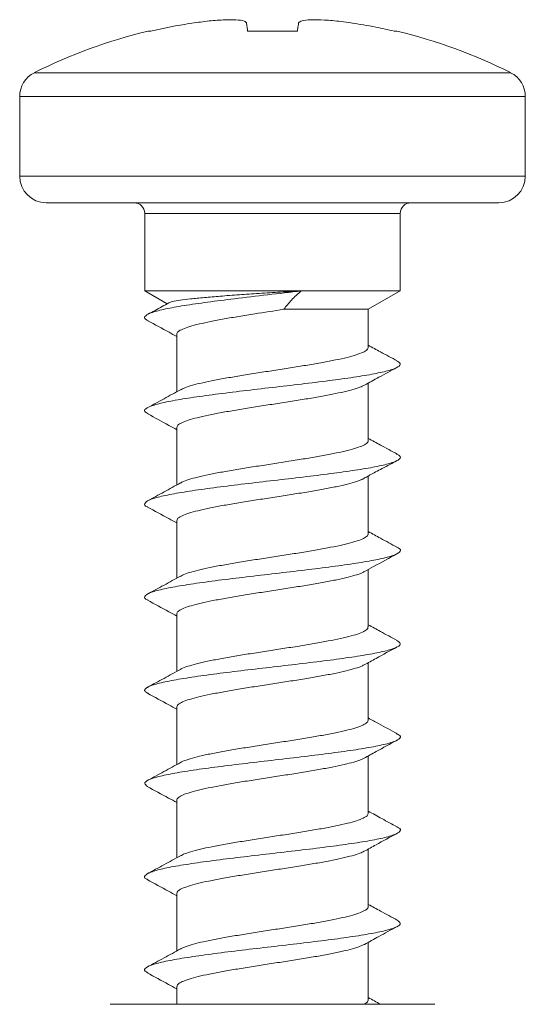
# Model space of a CAD drawing. Units: millimetres. Extents: x -356 to 649, y -556 to 828.
# Drawn here: x -121 to -112, y -8 to 11 of the extents above; entities that cross this region are included whole.
import ezdxf

# ---------------------------------------------------------------- set-up
doc = ezdxf.new("R2010")
doc.units = ezdxf.units.MM

msp = doc.modelspace()

# ---------------------------------------------------------------- linework, layer by layer
at = {"color": 7, "linetype": 'Continuous', "lineweight": 18}
for p, q in [((-118.717, 10.577), (-118.764, 10.577)), ((-115.963, 10.577), (-116.897, 10.577)), ((-114.096, 10.577), (-114.143, 10.577)), ((-120.904, 9.797), (-116.43, 9.797)), ((-116.43, 9.797), (-111.956, 9.797)), ((-121.18, 9.35), (-121.18, 7.854)), ((-116.43, 9.35), (-121.18, 9.35)), ((-111.68, 9.35), (-116.43, 9.35)), ((-111.68, 7.854), (-111.68, 9.35)), ((-121.18, 7.854), (-116.43, 7.854)), ((-116.43, 7.854), (-111.68, 7.854)), ((-116.43, 7.354), (-120.68, 7.354)), ((-112.18, 7.354), (-116.43, 7.354)), ((-118.83, 7.154), (-118.83, 5.7)), ((-116.43, 7.154), (-118.83, 7.154)), ((-114.03, 7.154), (-116.43, 7.154)), ((-114.03, 5.7), (-114.03, 7.154)), ((-118.83, 5.7), (-118.409, 5.457)), ((-118.83, 5.7), (-115.889, 5.7)), ((-115.889, 5.7), (-114.03, 5.7)), ((-114.63, 5.354), (-114.03, 5.7)), ((-116.218, 5.354), (-114.63, 5.354)), ((-114.63, 4.64), (-114.63, 5.354)), ((-118.23, 4.883), (-118.23, 3.805)), ((-114.63, 2.89), (-114.63, 3.968)), ((-118.23, 3.133), (-118.23, 2.055)), ((-114.63, 1.14), (-114.63, 2.225)), ((-118.23, 1.383), (-118.23, 0.305)), ((-114.63, -0.61), (-114.63, 0.469)), ((-118.23, -0.367), (-118.23, -1.445)), ((-114.63, -2.36), (-114.63, -1.282)), ((-118.23, -2.117), (-118.23, -3.195)), ((-114.63, -4.11), (-114.63, -3.032)), ((-118.23, -3.867), (-118.23, -4.945)), ((-114.63, -5.86), (-114.63, -4.782)), ((-118.23, -5.617), (-118.23, -6.695)), ((-114.63, -7.61), (-114.63, -6.532)), ((-118.23, -7.367), (-118.23, -7.696)), ((-113.38, -7.696), (-119.48, -7.696))]:
    msp.add_line(p, q, dxfattribs=at)
for centre, radius, start, end in [((-116.43, 0.854), 10, 103.4988, 116.575), ((-116.43, 0.854), 10, 63.425, 76.5012), ((-120.68, 9.35), 0.5, 116.575, 180), ((-112.18, 9.35), 0.5, 0, 63.425), ((-120.68, 7.854), 0.5, 180, 270), ((-112.18, 7.854), 0.5, 270, 0), ((-119.03, 7.154), 0.2, 0, 90), ((-113.83, 7.154), 0.2, 90, 180)]:
    msp.add_arc(centre, radius, start, end, dxfattribs=at)
for points, knots in [([(-118.717, 10.577), (-118.64, 10.595), (-118.486, 10.63), (-118.214, 10.683), (-118.02, 10.714), (-117.903, 10.732)], [0, 0, 0, 0, 0.2863643, 0.5727106, 1, 1, 1, 1]), ([(-117.903, 10.732), (-117.794, 10.747), (-117.574, 10.776), (-117.28, 10.794), (-117.056, 10.789), (-116.942, 10.765), (-116.926, 10.741), (-116.921, 10.732)], [0, 0, 0, 0, 0.2170508, 0.434868, 0.656348, 0.8772995, 1, 1, 1, 1]), ([(-116.921, 10.732), (-116.919, 10.72), (-116.914, 10.696), (-116.907, 10.646), (-116.901, 10.603), (-116.897, 10.577)], [0, 0, 0, 0, 0.28635, 0.572699, 1, 1, 1, 1]), ([(-115.963, 10.577), (-115.96, 10.595), (-115.955, 10.63), (-115.948, 10.683), (-115.942, 10.714), (-115.939, 10.732)], [0, 0, 0, 0, 0.2863643, 0.5727106, 1, 1, 1, 1]), ([(-115.939, 10.732), (-115.925, 10.747), (-115.896, 10.776), (-115.719, 10.794), (-115.463, 10.789), (-115.191, 10.765), (-115.018, 10.741), (-114.957, 10.732)], [0, 0, 0, 0, 0.217051, 0.434869, 0.656347, 0.8773, 1, 1, 1, 1]), ([(-114.957, 10.732), (-114.878, 10.72), (-114.722, 10.696), (-114.45, 10.646), (-114.258, 10.603), (-114.143, 10.577)], [0, 0, 0, 0, 0.286347, 0.572698, 1, 1, 1, 1]), ([(-115.889, 5.7), (-116.099, 5.675), (-116.519, 5.626), (-117.126, 5.556), (-117.659, 5.488), (-118.103, 5.424), (-118.457, 5.36), (-118.708, 5.296), (-118.829, 5.232), (-118.848, 5.179), (-118.779, 5.148), (-118.757, 5.138)], [0, 0, 0, 0, 0.131182, 0.262401, 0.376537, 0.490697, 0.604871, 0.719042, 0.833176, 0.94729, 1, 1, 1, 1]), ([(-115.89, 5.7), (-116.021, 5.692), (-116.285, 5.676), (-116.679, 5.651), (-117.061, 5.626), (-117.409, 5.601), (-117.718, 5.575), (-117.973, 5.55), (-118.173, 5.525), (-118.314, 5.5), (-118.355, 5.483), (-118.375, 5.475)], [0, 0, 0, 0, 0.114375, 0.232085, 0.345976, 0.463425, 0.573073, 0.686131, 0.79171, 0.900593, 1, 1, 1, 1]), ([(-116.218, 5.354), (-116.173, 5.412), (-116.08, 5.529), (-115.954, 5.643), (-115.89, 5.7)], [0, 0, 0, 0, 0.4971014, 1, 1, 1, 1]), ([(-118.375, 5.475), (-118.417, 5.452), (-118.549, 5.38), (-118.681, 5.309), (-118.772, 5.261)], [0, 0, 0, 0, 0.3189842, 1, 1, 1, 1]), ([(-118.227, 4.883), (-118.228, 4.885), (-118.237, 4.903), (-118.203, 4.936), (-118.124, 4.983), (-117.99, 5.031), (-117.813, 5.078), (-117.594, 5.126), (-117.343, 5.173), (-117.064, 5.221), (-116.689, 5.281), (-116.402, 5.325), (-116.218, 5.354)], [0, 0, 0, 0, 0.011138, 0.110839, 0.213432, 0.313131, 0.415721, 0.515418, 0.618007, 0.717705, 0.820295, 1, 1, 1, 1]), ([(-118.773, 5.139), (-118.64, 5.067), (-118.458, 4.97), (-118.278, 4.87), (-118.23, 4.843)], [0, 0, 0, 0, 0.734124, 1, 1, 1, 1]), ([(-114.63, 4.64), (-114.635, 4.624), (-114.645, 4.593), (-114.725, 4.545), (-114.851, 4.498), (-115.025, 4.45), (-115.238, 4.403), (-115.487, 4.355), (-115.762, 4.308), (-116.059, 4.26), (-116.363, 4.213), (-116.673, 4.165), (-116.972, 4.118), (-117.259, 4.07), (-117.519, 4.023), (-117.75, 3.975), (-117.939, 3.928), (-118.082, 3.882), (-118.136, 3.853), (-118.162, 3.84)], [0, 0, 0, 0, 0.059186, 0.117766, 0.178044, 0.236623, 0.2969, 0.355479, 0.415756, 0.474332, 0.534608, 0.593184, 0.653459, 0.712035, 0.772311, 0.830889, 0.891166, 0.949746, 1, 1, 1, 1]), ([(-114.087, 4.385), (-114.192, 4.441), (-114.374, 4.539), (-114.554, 4.638), (-114.63, 4.68)], [0, 0, 0, 0, 0.578362, 1, 1, 1, 1]), ([(-114.098, 4.385), (-114.07, 4.368), (-114.006, 4.33), (-114.055, 4.271), (-114.221, 4.207), (-114.506, 4.142), (-114.892, 4.078), (-115.358, 4.014), (-115.882, 3.95), (-116.435, 3.886), (-116.987, 3.822), (-117.51, 3.758), (-117.975, 3.694), (-118.36, 3.63), (-118.642, 3.566), (-118.806, 3.502), (-118.854, 3.443), (-118.79, 3.405), (-118.763, 3.389)], [0, 0, 0, 0, 0.050879, 0.115206, 0.179532, 0.243864, 0.3082, 0.37255, 0.436918, 0.501294, 0.565662, 0.630022, 0.694365, 0.758699, 0.823027, 0.887354, 0.951681, 1, 1, 1, 1]), ([(-114.7, 3.929), (-114.611, 3.979), (-114.408, 4.091), (-114.203, 4.201), (-114.089, 4.262)], [0, 0, 0, 0, 0.4412055, 1, 1, 1, 1]), ([(-118.228, 3.133), (-118.224, 3.148), (-118.217, 3.178), (-118.142, 3.224), (-118.021, 3.272), (-117.85, 3.319), (-117.64, 3.367), (-117.393, 3.414), (-117.12, 3.462), (-116.825, 3.51), (-116.52, 3.557), (-116.211, 3.605), (-115.91, 3.652), (-115.622, 3.699), (-115.36, 3.747), (-115.127, 3.795), (-114.935, 3.842), (-114.786, 3.888), (-114.728, 3.917), (-114.701, 3.931)], [0, 0, 0, 0, 0.054682, 0.113414, 0.17385, 0.232582, 0.293017, 0.351748, 0.412183, 0.470913, 0.531346, 0.590076, 0.650508, 0.709237, 0.769669, 0.8284, 0.888834, 0.947565, 1, 1, 1, 1]), ([(-118.158, 3.844), (-118.26, 3.788), (-118.465, 3.675), (-118.672, 3.564), (-118.775, 3.508)], [0, 0, 0, 0, 0.498123, 1, 1, 1, 1]), ([(-118.775, 3.39), (-118.642, 3.318), (-118.459, 3.22), (-118.278, 3.12), (-118.23, 3.093)], [0, 0, 0, 0, 0.733325, 1, 1, 1, 1]), ([(-114.634, 2.89), (-114.633, 2.887), (-114.625, 2.868), (-114.661, 2.834), (-114.744, 2.787), (-114.882, 2.739), (-115.062, 2.691), (-115.284, 2.644), (-115.537, 2.596), (-115.819, 2.549), (-116.116, 2.501), (-116.424, 2.453), (-116.73, 2.406), (-117.03, 2.358), (-117.31, 2.311), (-117.567, 2.263), (-117.789, 2.216), (-117.971, 2.168), (-118.099, 2.126), (-118.143, 2.1), (-118.161, 2.089)], [0, 0, 0, 0, 0.011185, 0.069703, 0.129918, 0.188434, 0.248647, 0.307163, 0.367375, 0.425892, 0.486106, 0.544625, 0.604841, 0.66336, 0.723577, 0.782095, 0.842312, 0.90083, 0.961045, 1, 1, 1, 1]), ([(-114.088, 2.635), (-114.193, 2.692), (-114.374, 2.789), (-114.554, 2.888), (-114.63, 2.93)], [0, 0, 0, 0, 0.578075, 1, 1, 1, 1]), ([(-114.104, 2.636), (-114.081, 2.625), (-114.011, 2.593), (-114.031, 2.54), (-114.155, 2.476), (-114.408, 2.412), (-114.764, 2.348), (-115.209, 2.284), (-115.718, 2.22), (-116.264, 2.156), (-116.819, 2.092), (-117.354, 2.028), (-117.84, 1.963), (-118.251, 1.899), (-118.567, 1.835), (-118.772, 1.771), (-118.842, 1.707), (-118.837, 1.664), (-118.777, 1.641), (-118.775, 1.641)], [0, 0, 0, 0, 0.031458, 0.095873, 0.160302, 0.224747, 0.289194, 0.353623, 0.41804, 0.482445, 0.546845, 0.611241, 0.675638, 0.740038, 0.804447, 0.868867, 0.933301, 0.997746, 1, 1, 1, 1]), ([(-114.755, 2.153), (-114.733, 2.166), (-114.686, 2.194), (-114.595, 2.245), (-114.487, 2.304), (-114.304, 2.4), (-114.178, 2.466), (-114.087, 2.514)], [0, 0, 0, 0, 0.111092, 0.239229, 0.384245, 0.554686, 1, 1, 1, 1]), ([(-118.159, 2.093), (-118.262, 2.037), (-118.467, 1.924), (-118.674, 1.813), (-118.778, 1.757)], [0, 0, 0, 0, 0.497961, 1, 1, 1, 1]), ([(-118.225, 1.383), (-118.224, 1.394), (-118.223, 1.422), (-118.161, 1.465), (-118.047, 1.512), (-117.887, 1.56), (-117.683, 1.608), (-117.444, 1.655), (-117.173, 1.703), (-116.884, 1.75), (-116.578, 1.798), (-116.271, 1.845), (-115.966, 1.893), (-115.677, 1.94), (-115.408, 1.988), (-115.17, 2.035), (-114.969, 2.083), (-114.828, 2.123), (-114.775, 2.147), (-114.756, 2.156)], [0, 0, 0, 0, 0.043759, 0.106184, 0.166851, 0.229278, 0.289948, 0.352376, 0.413047, 0.475476, 0.536146, 0.598576, 0.659245, 0.721673, 0.782341, 0.844769, 0.905436, 0.967862, 1, 1, 1, 1]), ([(-118.777, 1.641), (-118.643, 1.569), (-118.46, 1.471), (-118.279, 1.37), (-118.23, 1.343)], [0, 0, 0, 0, 0.732071, 1, 1, 1, 1]), ([(-114.636, 1.14), (-114.634, 1.134), (-114.628, 1.113), (-114.673, 1.075), (-114.767, 1.027), (-114.913, 0.98), (-115.103, 0.932), (-115.33, 0.885), (-115.591, 0.837), (-115.874, 0.789), (-116.176, 0.742), (-116.482, 0.694), (-116.79, 0.647), (-117.085, 0.6), (-117.363, 0.552), (-117.611, 0.504), (-117.828, 0.457), (-118, 0.409), (-118.113, 0.37), (-118.149, 0.347), (-118.16, 0.339)], [0, 0, 0, 0, 0.021771, 0.081974, 0.140481, 0.200685, 0.259194, 0.319399, 0.377909, 0.438115, 0.496624, 0.556829, 0.615337, 0.675542, 0.734049, 0.794252, 0.852758, 0.91296, 0.971466, 1, 1, 1, 1]), ([(-114.089, 0.886), (-114.193, 0.942), (-114.374, 1.039), (-114.554, 1.138), (-114.63, 1.18)], [0, 0, 0, 0, 0.577506, 1, 1, 1, 1]), ([(-114.098, 0.886), (-114.088, 0.882), (-114.021, 0.857), (-114.018, 0.81), (-114.103, 0.746), (-114.319, 0.682), (-114.645, 0.618), (-115.064, 0.554), (-115.556, 0.489), (-116.094, 0.425), (-116.65, 0.361), (-117.194, 0.297), (-117.698, 0.233), (-118.135, 0.169), (-118.481, 0.105), (-118.723, 0.041), (-118.833, -0.023), (-118.847, -0.073), (-118.781, -0.101), (-118.765, -0.108)], [0, 0, 0, 0, 0.012112, 0.076593, 0.141055, 0.205505, 0.269946, 0.334386, 0.398822, 0.463264, 0.52771, 0.592169, 0.656645, 0.72113, 0.785611, 0.850086, 0.914543, 0.97899, 1, 1, 1, 1]), ([(-114.705, 0.427), (-114.647, 0.459), (-114.442, 0.573), (-114.235, 0.684), (-114.086, 0.764)], [0, 0, 0, 0, 0.28194, 1, 1, 1, 1]), ([(-118.223, -0.367), (-118.224, -0.358), (-118.228, -0.334), (-118.176, -0.294), (-118.074, -0.247), (-117.92, -0.199), (-117.726, -0.152), (-117.491, -0.104), (-117.229, -0.057), (-116.94, -0.009), (-116.639, 0.039), (-116.329, 0.086), (-116.025, 0.134), (-115.731, 0.181), (-115.458, 0.229), (-115.213, 0.277), (-115.003, 0.324), (-114.837, 0.371), (-114.738, 0.407), (-114.711, 0.426), (-114.706, 0.429)], [0, 0, 0, 0, 0.031812, 0.090704, 0.151304, 0.210195, 0.270794, 0.329684, 0.390281, 0.449171, 0.509769, 0.568661, 0.629261, 0.688154, 0.748756, 0.80765, 0.868251, 0.927143, 0.987744, 1, 1, 1, 1]), ([(-118.16, 0.343), (-118.263, 0.287), (-118.469, 0.174), (-118.676, 0.062), (-118.78, 0.006)], [0, 0, 0, 0, 0.497858, 1, 1, 1, 1]), ([(-118.78, -0.108), (-118.646, -0.18), (-118.462, -0.278), (-118.279, -0.379), (-118.23, -0.407)], [0, 0, 0, 0, 0.730163, 1, 1, 1, 1]), ([(-114.637, -0.61), (-114.636, -0.619), (-114.633, -0.644), (-114.687, -0.684), (-114.791, -0.732), (-114.947, -0.78), (-115.143, -0.827), (-115.379, -0.875), (-115.643, -0.922), (-115.932, -0.97), (-116.233, -1.017), (-116.543, -1.065), (-116.847, -1.112), (-117.141, -1.16), (-117.412, -1.207), (-117.657, -1.255), (-117.865, -1.302), (-118.029, -1.35), (-118.128, -1.386), (-118.156, -1.407), (-118.162, -1.411)], [0, 0, 0, 0, 0.034068, 0.092585, 0.152799, 0.211315, 0.271529, 0.330045, 0.390257, 0.448771, 0.508982, 0.567496, 0.627706, 0.68622, 0.746432, 0.804948, 0.865161, 0.923679, 0.983893, 1, 1, 1, 1]), ([(-114.089, -0.864), (-114.194, -0.808), (-114.375, -0.711), (-114.554, -0.612), (-114.63, -0.57)], [0, 0, 0, 0, 0.5771699, 1, 1, 1, 1]), ([(-114.096, -0.864), (-114.067, -0.883), (-114.005, -0.923), (-114.064, -0.985), (-114.24, -1.049), (-114.533, -1.113), (-114.927, -1.177), (-115.399, -1.241), (-115.926, -1.305), (-116.48, -1.369), (-117.031, -1.433), (-117.55, -1.497), (-118.01, -1.561), (-118.387, -1.626), (-118.661, -1.69), (-118.813, -1.754), (-118.853, -1.81), (-118.79, -1.844), (-118.766, -1.857)], [0, 0, 0, 0, 0.057093, 0.121582, 0.186071, 0.250568, 0.315072, 0.379591, 0.444127, 0.508667, 0.57319, 0.637703, 0.702202, 0.766695, 0.831183, 0.895672, 0.960163, 1, 1, 1, 1]), ([(-114.708, -1.325), (-114.634, -1.284), (-114.427, -1.169), (-114.219, -1.057), (-114.085, -0.986)], [0, 0, 0, 0, 0.361197, 1, 1, 1, 1]), ([(-118.159, -1.407), (-118.262, -1.463), (-118.469, -1.577), (-118.677, -1.689), (-118.781, -1.745)], [0, 0, 0, 0, 0.497674, 1, 1, 1, 1]), ([(-118.224, -2.117), (-118.226, -2.112), (-118.232, -2.09), (-118.19, -2.054), (-118.098, -2.006), (-117.954, -1.958), (-117.766, -1.911), (-117.54, -1.863), (-117.28, -1.816), (-116.998, -1.768), (-116.697, -1.72), (-116.39, -1.673), (-116.082, -1.625), (-115.787, -1.578), (-115.508, -1.53), (-115.258, -1.483), (-115.04, -1.435), (-114.866, -1.388), (-114.754, -1.35), (-114.72, -1.328), (-114.71, -1.322)], [0, 0, 0, 0, 0.019455, 0.08013, 0.139096, 0.199771, 0.258737, 0.319412, 0.378376, 0.439051, 0.498014, 0.558688, 0.61765, 0.678322, 0.737284, 0.797957, 0.85692, 0.917594, 0.976559, 1, 1, 1, 1]), ([(-118.781, -1.857), (-118.648, -1.929), (-118.463, -2.028), (-118.28, -2.129), (-118.23, -2.157)], [0, 0, 0, 0, 0.7267207, 1, 1, 1, 1]), ([(-114.634, -2.36), (-114.636, -2.372), (-114.638, -2.4), (-114.703, -2.443), (-114.818, -2.491), (-114.981, -2.539), (-115.186, -2.586), (-115.427, -2.634), (-115.698, -2.681), (-115.988, -2.729), (-116.294, -2.777), (-116.601, -2.824), (-116.906, -2.872), (-117.194, -2.919), (-117.463, -2.967), (-117.699, -3.014), (-117.901, -3.062), (-118.054, -3.109), (-118.142, -3.142), (-118.163, -3.159), (-118.165, -3.161)], [0, 0, 0, 0, 0.044661, 0.104863, 0.163367, 0.223567, 0.282071, 0.34227, 0.400775, 0.460977, 0.519483, 0.579687, 0.638194, 0.698398, 0.756904, 0.817108, 0.875614, 0.935816, 0.994321, 1, 1, 1, 1]), ([(-114.089, -2.614), (-114.206, -2.551), (-114.387, -2.454), (-114.566, -2.355), (-114.63, -2.32)], [0, 0, 0, 0, 0.645714, 1, 1, 1, 1]), ([(-114.105, -2.614), (-114.079, -2.626), (-114.009, -2.66), (-114.037, -2.715), (-114.172, -2.779), (-114.433, -2.843), (-114.797, -2.907), (-115.248, -2.971), (-115.761, -3.035), (-116.309, -3.1), (-116.864, -3.164), (-117.395, -3.228), (-117.877, -3.292), (-118.281, -3.356), (-118.589, -3.42), (-118.779, -3.484), (-118.856, -3.546), (-118.802, -3.587), (-118.777, -3.607)], [0, 0, 0, 0, 0.037336, 0.101884, 0.166445, 0.231014, 0.295581, 0.360127, 0.424662, 0.489187, 0.553709, 0.618229, 0.682752, 0.747279, 0.811819, 0.876374, 0.940939, 1, 1, 1, 1]), ([(-114.708, -3.075), (-114.634, -3.034), (-114.427, -2.919), (-114.219, -2.807), (-114.086, -2.736)], [0, 0, 0, 0, 0.3613, 1, 1, 1, 1]), ([(-118.227, -3.867), (-118.228, -3.864), (-118.236, -3.847), (-118.201, -3.812), (-118.12, -3.765), (-117.984, -3.717), (-117.806, -3.67), (-117.585, -3.622), (-117.333, -3.575), (-117.053, -3.527), (-116.757, -3.48), (-116.448, -3.432), (-116.142, -3.385), (-115.842, -3.337), (-115.561, -3.289), (-115.303, -3.242), (-115.08, -3.195), (-114.896, -3.147), (-114.77, -3.106), (-114.726, -3.081), (-114.71, -3.072)], [0, 0, 0, 0, 0.008793, 0.067748, 0.128413, 0.187369, 0.248035, 0.306993, 0.36766, 0.426619, 0.487288, 0.546247, 0.606915, 0.665873, 0.726541, 0.785498, 0.846165, 0.90512, 0.965786, 1, 1, 1, 1]), ([(-118.159, -3.157), (-118.263, -3.214), (-118.47, -3.327), (-118.678, -3.439), (-118.783, -3.496)], [0, 0, 0, 0, 0.497505, 1, 1, 1, 1]), ([(-118.782, -3.607), (-118.648, -3.678), (-118.464, -3.777), (-118.28, -3.879), (-118.23, -3.907)], [0, 0, 0, 0, 0.725316, 1, 1, 1, 1]), ([(-114.631, -4.11), (-114.635, -4.125), (-114.644, -4.156), (-114.722, -4.203), (-114.845, -4.25), (-115.018, -4.298), (-115.229, -4.345), (-115.478, -4.393), (-115.751, -4.44), (-116.048, -4.488), (-116.352, -4.535), (-116.662, -4.583), (-116.962, -4.63), (-117.249, -4.678), (-117.51, -4.726), (-117.742, -4.773), (-117.932, -4.821), (-118.08, -4.866), (-118.136, -4.896), (-118.163, -4.91)], [0, 0, 0, 0, 0.056972, 0.115522, 0.17577, 0.234321, 0.294571, 0.353122, 0.413371, 0.471922, 0.53217, 0.590721, 0.650969, 0.709518, 0.769765, 0.828312, 0.888558, 0.947106, 1, 1, 1, 1]), ([(-114.088, -4.365), (-114.184, -4.313), (-114.365, -4.216), (-114.545, -4.117), (-114.63, -4.07)], [0, 0, 0, 0, 0.530818, 1, 1, 1, 1]), ([(-114.1, -4.365), (-114.086, -4.37), (-114.018, -4.397), (-114.02, -4.445), (-114.116, -4.509), (-114.341, -4.574), (-114.676, -4.638), (-115.102, -4.702), (-115.599, -4.766), (-116.139, -4.83), (-116.695, -4.894), (-117.237, -4.958), (-117.736, -5.022), (-118.167, -5.086), (-118.505, -5.15), (-118.737, -5.214), (-118.836, -5.279), (-118.845, -5.326), (-118.782, -5.352), (-118.771, -5.357)], [0, 0, 0, 0, 0.016919, 0.081527, 0.146119, 0.210702, 0.275277, 0.339853, 0.404429, 0.46901, 0.533599, 0.598203, 0.662824, 0.72745, 0.792062, 0.856664, 0.921252, 0.985833, 1, 1, 1, 1]), ([(-114.707, -4.824), (-114.633, -4.783), (-114.428, -4.67), (-114.22, -4.558), (-114.087, -4.487)], [0, 0, 0, 0, 0.359952, 1, 1, 1, 1]), ([(-118.159, -4.906), (-118.262, -4.963), (-118.47, -5.077), (-118.678, -5.189), (-118.783, -5.246)], [0, 0, 0, 0, 0.497428, 1, 1, 1, 1]), ([(-118.228, -5.617), (-118.224, -5.601), (-118.216, -5.571), (-118.139, -5.524), (-118.015, -5.477), (-117.843, -5.429), (-117.632, -5.382), (-117.383, -5.334), (-117.11, -5.287), (-116.814, -5.239), (-116.509, -5.191), (-116.2, -5.144), (-115.9, -5.096), (-115.612, -5.049), (-115.351, -5.001), (-115.119, -4.953), (-114.928, -4.906), (-114.786, -4.862), (-114.732, -4.834), (-114.709, -4.822)], [0, 0, 0, 0, 0.057111, 0.11608, 0.176759, 0.235728, 0.296406, 0.355373, 0.41605, 0.475018, 0.535695, 0.594664, 0.655343, 0.714313, 0.774994, 0.833965, 0.894645, 0.953616, 1, 1, 1, 1]), ([(-118.782, -5.356), (-118.649, -5.428), (-118.464, -5.527), (-118.281, -5.629), (-118.23, -5.657)], [0, 0, 0, 0, 0.723294, 1, 1, 1, 1]), ([(-114.633, -5.86), (-114.632, -5.862), (-114.624, -5.88), (-114.659, -5.914), (-114.74, -5.962), (-114.876, -6.01), (-115.055, -6.057), (-115.275, -6.105), (-115.528, -6.152), (-115.808, -6.2), (-116.105, -6.247), (-116.413, -6.295), (-116.719, -6.342), (-117.019, -6.39), (-117.3, -6.437), (-117.558, -6.485), (-117.781, -6.532), (-117.965, -6.58), (-118.094, -6.622), (-118.14, -6.649), (-118.158, -6.659)], [0, 0, 0, 0, 0.009011, 0.067655, 0.128001, 0.186644, 0.246989, 0.305633, 0.365976, 0.424618, 0.48496, 0.543601, 0.603942, 0.662585, 0.722927, 0.781571, 0.841916, 0.900561, 0.960906, 1, 1, 1, 1]), ([(-114.087, -6.115), (-114.191, -6.059), (-114.373, -5.961), (-114.553, -5.862), (-114.63, -5.82)], [0, 0, 0, 0, 0.574802, 1, 1, 1, 1]), ([(-114.09, -6.115), (-114.062, -6.135), (-114.004, -6.177), (-114.074, -6.24), (-114.26, -6.304), (-114.562, -6.368), (-114.963, -6.432), (-115.44, -6.496), (-115.971, -6.56), (-116.525, -6.624), (-117.075, -6.688), (-117.59, -6.753), (-118.044, -6.817), (-118.413, -6.881), (-118.678, -6.945), (-118.82, -7.009), (-118.851, -7.063), (-118.788, -7.095), (-118.766, -7.107)], [0, 0, 0, 0, 0.060982, 0.125619, 0.190258, 0.254906, 0.319565, 0.384239, 0.448923, 0.513608, 0.578271, 0.642923, 0.707564, 0.772202, 0.836836, 0.901474, 0.966115, 1, 1, 1, 1]), ([(-114.702, -6.572), (-114.613, -6.522), (-114.409, -6.41), (-114.203, -6.299), (-114.088, -6.237)], [0, 0, 0, 0, 0.438717, 1, 1, 1, 1]), ([(-118.156, -6.655), (-118.26, -6.712), (-118.468, -6.826), (-118.677, -6.939), (-118.782, -6.995)], [0, 0, 0, 0, 0.497257, 1, 1, 1, 1]), ([(-118.225, -7.367), (-118.224, -7.355), (-118.222, -7.327), (-118.157, -7.283), (-118.042, -7.236), (-117.88, -7.188), (-117.674, -7.14), (-117.434, -7.093), (-117.163, -7.045), (-116.873, -6.998), (-116.567, -6.95), (-116.26, -6.903), (-115.955, -6.855), (-115.667, -6.808), (-115.398, -6.76), (-115.162, -6.713), (-114.961, -6.665), (-114.802, -6.618), (-114.735, -6.586), (-114.703, -6.571)], [0, 0, 0, 0, 0.044678, 0.105282, 0.164179, 0.224783, 0.283679, 0.344284, 0.403179, 0.463783, 0.522678, 0.58328, 0.642173, 0.702774, 0.761667, 0.822267, 0.881162, 0.941765, 1, 1, 1, 1]), ([(-118.783, -7.106), (-118.65, -7.178), (-118.465, -7.277), (-118.281, -7.378), (-118.23, -7.407)], [0, 0, 0, 0, 0.720678, 1, 1, 1, 1]), ([(-114.4, -7.696), (-114.4, -7.696), (-114.477, -7.655), (-114.553, -7.613), (-114.63, -7.57)], [0, 0, 0, 0, 0.001077, 1, 1, 1, 1]), ([(-114.636, -7.61), (-114.634, -7.615), (-114.628, -7.636), (-114.656, -7.665), (-114.706, -7.689), (-114.722, -7.696)], [0, 0, 0, 0, 0.181071, 0.737759, 1, 1, 1, 1])]:
    msp.add_open_spline(points, degree=3, knots=knots, dxfattribs=at)

doc.saveas('drawing.dxf')
